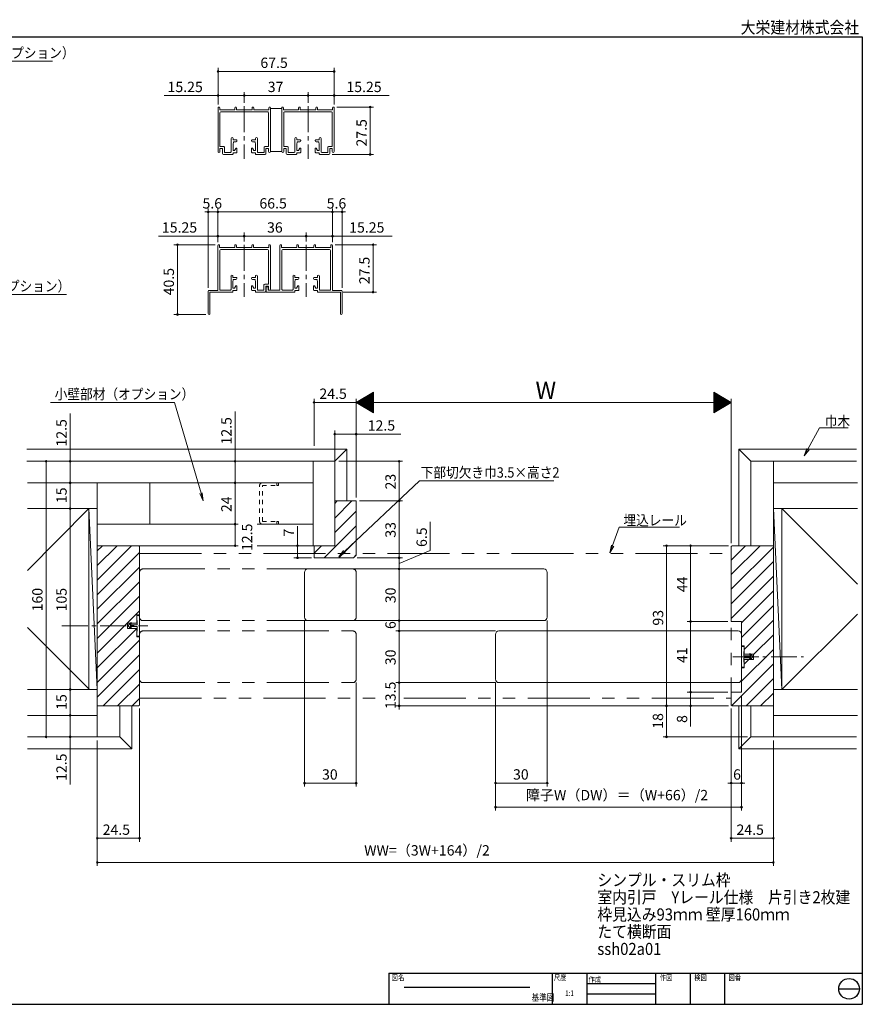
# Model space of a CAD drawing. Extents: x 5677 to 6475, y -38 to 533.
# Drawn here: x 5986 to 6475, y -38 to 533 of the extents above; entities that cross this region are included whole.
import ezdxf
from ezdxf.enums import TextEntityAlignment as Align

# ---------------------------------------------------------------- set-up
doc = ezdxf.new("R2010")
doc.units = 0
doc.header["$LTSCALE"] = 2
for name, pattern in [('DASHED1', [2.5, 1.25, -1.25]), ('dd1', [11.1, 7.5, -1.2, 1.2, -1.2]), ('DD2', [12, 6, -1.2, 1.2, -1.2, 1.2, -1.2])]:
    doc.linetypes.add(name, pattern=pattern)
for name, color, linetype, lineweight in [('AM_0', 7, 'CONTINUOUS', 20), ('AM_2', 4, 'CONTINUOUS', 13), ('AM_5', 3, 'CONTINUOUS', 9), ('CONT_S_2', 2, 'CONTINUOUS', 13), ('MJ', 2, 'CONTINUOUS', 20), ('OS', 2, 'CONTINUOUS', 15), ('WK', 7, 'CONTINUOUS', 30), ('１点斜線', 4, 'dd1', 13), ('２点斜線', 4, 'DD2', 13)]:
    doc.layers.add(name, color=color, linetype=linetype, lineweight=lineweight)
doc.styles.add('SIMPLEX', font='simplex.shx', dxfattribs={"bigfont": 'extfont2.shx'})
doc.styles.get("Standard").update_dxf_attribs({"font": 'romans.shx', "width": 0.83, "bigfont": 'extfont2.shx'})

msp = doc.modelspace()

# ---------------------------------------------------------------- linework, layer by layer
at = {"layer": 'AM_0', "color": 7, "linetype": 'Continuous'}
for p, q in [((6100.91, 456.68), (6100.91, 481.95)), ((6101.91, 481.95), (6101.91, 480.75)), ((6101.91, 480.75), (6110.66, 480.75)), ((6110.66, 481.95), (6110.66, 480.75)), ((6111.66, 481.95), (6111.66, 480.75)), ((6111.66, 480.75), (6116.16, 480.75)), ((6120.66, 480.75), (6116.16, 480.75)), ((6120.66, 481.95), (6120.66, 480.75)), ((6121.66, 481.95), (6121.66, 480.75)), ((6130.41, 480.75), (6121.66, 480.75)), ((6130.41, 481.95), (6130.41, 480.75)), ((6131.41, 456.68), (6131.41, 481.95)), ((6137.91, 456.68), (6137.91, 481.95)), ((6138.91, 481.95), (6138.91, 480.75)), ((6138.91, 480.75), (6147.66, 480.75)), ((6147.66, 481.95), (6147.66, 480.75)), ((6148.66, 481.95), (6148.66, 480.75)), ((6148.66, 480.75), (6153.16, 480.75)), ((6157.66, 480.75), (6153.16, 480.75)), ((6157.66, 481.95), (6157.66, 480.75)), ((6158.66, 481.95), (6158.66, 480.75)), ((6167.41, 480.75), (6158.66, 480.75)), ((6167.41, 481.95), (6167.41, 480.75)), ((6168.41, 456.68), (6168.41, 481.95)), ((6102.06, 459.6), (6102.06, 479.1)), ((6102.56, 479.6), (6129.76, 479.6)), ((6130.26, 459.6), (6130.26, 479.1)), ((6139.06, 459.6), (6139.06, 479.1)), ((6139.56, 479.6), (6166.76, 479.6)), ((6167.26, 459.6), (6167.26, 479.1)), ((6108.51, 456.4), (6108.51, 464.12)), ((6109.66, 464.12), (6109.66, 463.4)), ((6111.61, 463.4), (6109.66, 463.4)), ((6111.91, 463.1), (6111.91, 462.75)), ((6120.41, 463.1), (6120.41, 462.75)), ((6120.71, 463.4), (6122.66, 463.4)), ((6122.66, 464.12), (6122.66, 463.4)), ((6123.81, 456.4), (6123.81, 464.12)), ((6145.51, 456.4), (6145.51, 464.12)), ((6146.66, 464.12), (6146.66, 463.4)), ((6148.61, 463.4), (6146.66, 463.4)), ((6148.91, 463.1), (6148.91, 462.75)), ((6157.41, 463.1), (6157.41, 462.75)), ((6157.71, 463.4), (6159.66, 463.4)), ((6159.66, 464.12), (6159.66, 463.4)), ((6160.81, 456.4), (6160.81, 464.12)), ((6104.21, 459.6), (6102.06, 459.6)), ((6102.06, 458.45), (6103.56, 458.45)), ((6102.06, 456.68), (6102.06, 458.45)), ((6103.56, 455.45), (6103.56, 458.45)), ((6104.71, 459.1), (6104.71, 456.1)), ((6109.66, 460.75), (6109.86, 462.25)), ((6109.66, 457.25), (6109.66, 460.75)), ((6110.76, 457.25), (6109.66, 457.25)), ((6111.41, 462.25), (6109.86, 462.25)), ((6110.76, 457.65), (6111.41, 458.65)), ((6110.76, 457.25), (6110.76, 457.65)), ((6111.61, 458.65), (6111.41, 458.65)), ((6111.91, 458.35), (6111.91, 456.25)), ((6120.41, 458.35), (6120.41, 456.25)), ((6120.71, 458.65), (6120.91, 458.65)), ((6120.91, 462.25), (6122.46, 462.25)), ((6121.56, 457.65), (6120.91, 458.65)), ((6121.56, 457.25), (6121.56, 457.65)), ((6121.56, 457.25), (6122.66, 457.25)), ((6122.66, 460.75), (6122.46, 462.25)), ((6122.66, 457.25), (6122.66, 460.75)), ((6127.61, 459.1), (6127.61, 456.1)), ((6128.11, 459.6), (6130.26, 459.6)), ((6130.26, 458.45), (6128.76, 458.45)), ((6128.76, 455.45), (6128.76, 458.45)), ((6130.26, 456.68), (6130.26, 458.45)), ((6141.21, 459.6), (6139.06, 459.6)), ((6139.06, 458.45), (6140.56, 458.45)), ((6139.06, 456.68), (6139.06, 458.45)), ((6140.56, 455.45), (6140.56, 458.45)), ((6141.71, 459.1), (6141.71, 456.1)), ((6146.66, 460.75), (6146.86, 462.25)), ((6146.66, 457.25), (6146.66, 460.75)), ((6147.76, 457.25), (6146.66, 457.25)), ((6148.41, 462.25), (6146.86, 462.25)), ((6147.76, 457.65), (6148.41, 458.65)), ((6147.76, 457.25), (6147.76, 457.65)), ((6148.61, 458.65), (6148.41, 458.65)), ((6148.91, 458.35), (6148.91, 456.25)), ((6157.41, 458.35), (6157.41, 456.25)), ((6157.71, 458.65), (6157.91, 458.65)), ((6157.91, 462.25), (6159.46, 462.25)), ((6158.56, 457.65), (6157.91, 458.65)), ((6158.56, 457.25), (6158.56, 457.65)), ((6158.56, 457.25), (6159.66, 457.25)), ((6159.66, 460.75), (6159.46, 462.25)), ((6159.66, 457.25), (6159.66, 460.75)), ((6164.61, 459.1), (6164.61, 456.1)), ((6165.11, 459.6), (6167.26, 459.6)), ((6167.26, 458.45), (6165.76, 458.45)), ((6165.76, 455.45), (6165.76, 458.45)), ((6167.26, 456.68), (6167.26, 458.45)), ((6109.36, 454.95), (6104.06, 454.95)), ((6108.21, 456.1), (6104.71, 456.1)), ((6111.61, 455.95), (6109.66, 455.95)), ((6109.66, 455.25), (6109.66, 455.95)), ((6120.71, 455.95), (6122.66, 455.95)), ((6122.66, 455.25), (6122.66, 455.95)), ((6122.96, 454.95), (6128.26, 454.95)), ((6124.11, 456.1), (6127.61, 456.1)), ((6146.36, 454.95), (6141.06, 454.95)), ((6145.21, 456.1), (6141.71, 456.1)), ((6148.61, 455.95), (6146.66, 455.95)), ((6146.66, 455.25), (6146.66, 455.95)), ((6157.71, 455.95), (6159.66, 455.95)), ((6159.66, 455.25), (6159.66, 455.95)), ((6159.96, 454.95), (6165.26, 454.95)), ((6161.11, 456.1), (6164.61, 456.1))]:
    msp.add_line(p, q, dxfattribs=at)
at = {"layer": 'AM_0'}
for p, q in [((6131.41, 456.68), (6131.41, 481.68)), ((6131.41, 481.68), (6137.91, 481.68)), ((6137.91, 481.68), (6137.91, 456.68)), ((6137.91, 456.68), (6131.41, 456.68)), ((6100.85, 376.04), (6100.85, 402.04)), ((6101.85, 402.04), (6101.85, 400.84)), ((6101.85, 400.84), (6110.6, 400.84)), ((6110.6, 402.04), (6110.6, 400.84)), ((6111.6, 402.04), (6111.6, 400.84)), ((6111.6, 400.84), (6116.1, 400.84)), ((6120.6, 400.84), (6116.1, 400.84)), ((6120.6, 402.04), (6120.6, 400.84)), ((6121.6, 402.04), (6121.6, 400.84)), ((6130.35, 400.84), (6121.6, 400.84)), ((6130.35, 402.04), (6130.35, 400.84)), ((6131.35, 376.77), (6131.35, 402.04)), ((6136.85, 376.19), (6136.85, 402.04)), ((6137.85, 402.04), (6137.85, 400.84)), ((6137.85, 400.84), (6146.6, 400.84)), ((6146.6, 402.04), (6146.6, 400.84)), ((6147.6, 402.04), (6147.6, 400.84)), ((6147.6, 400.84), (6152.1, 400.84)), ((6156.6, 400.84), (6152.1, 400.84)), ((6156.6, 402.04), (6156.6, 400.84)), ((6157.6, 402.04), (6157.6, 400.84)), ((6166.35, 400.84), (6157.6, 400.84)), ((6166.35, 402.04), (6166.35, 400.84)), ((6167.35, 376.04), (6167.35, 402.04)), ((6102, 376.19), (6102, 399.19)), ((6102.5, 399.69), (6129.7, 399.69)), ((6129.7, 399.69), (6121.6, 399.69)), ((6130.2, 379.69), (6130.2, 399.19)), ((6138, 376.49), (6138, 399.19)), ((6138.5, 399.69), (6165.7, 399.69)), ((6166.2, 376.19), (6166.2, 399.19)), ((6108.45, 376.49), (6108.45, 384.21)), ((6109.6, 384.21), (6109.6, 383.49)), ((6111.55, 383.49), (6109.6, 383.49)), ((6111.85, 383.19), (6111.85, 382.84)), ((6120.35, 383.19), (6120.35, 382.84)), ((6120.65, 383.49), (6122.6, 383.49)), ((6122.6, 384.21), (6122.6, 383.49)), ((6123.75, 376.49), (6123.75, 384.21)), ((6144.45, 376.49), (6144.45, 384.21)), ((6145.6, 384.21), (6145.6, 383.49)), ((6147.55, 383.49), (6145.6, 383.49)), ((6147.85, 383.19), (6147.85, 382.84)), ((6156.35, 383.19), (6156.35, 382.84)), ((6156.65, 383.49), (6158.6, 383.49)), ((6158.6, 384.21), (6158.6, 383.49)), ((6159.75, 376.49), (6159.75, 384.21)), ((6109.6, 380.84), (6109.8, 382.34)), ((6109.6, 377.34), (6109.6, 380.84)), ((6110.7, 377.34), (6109.6, 377.34)), ((6111.35, 382.34), (6109.8, 382.34)), ((6110.7, 377.74), (6111.35, 378.74)), ((6110.7, 377.34), (6110.7, 377.74)), ((6111.55, 378.74), (6111.35, 378.74)), ((6111.85, 378.44), (6111.85, 376.34)), ((6120.35, 378.44), (6120.35, 376.34)), ((6120.65, 378.74), (6120.85, 378.74)), ((6120.85, 382.34), (6122.4, 382.34)), ((6121.5, 377.74), (6120.85, 378.74)), ((6121.5, 377.34), (6121.5, 377.74)), ((6121.5, 377.34), (6122.6, 377.34)), ((6122.6, 380.84), (6122.4, 382.34)), ((6122.6, 377.34), (6122.6, 380.84)), ((6127.55, 379.19), (6127.55, 376.19)), ((6128.05, 379.69), (6130.2, 379.69)), ((6128.7, 375.54), (6128.7, 378.54)), ((6130.2, 378.54), (6128.7, 378.54)), ((6128.92, 377.44), (6128.92, 375.04)), ((6130.12, 377.44), (6130.12, 376.19)), ((6130.2, 376.77), (6130.2, 378.54)), ((6145.6, 380.84), (6145.8, 382.34)), ((6145.6, 377.34), (6145.6, 380.84)), ((6146.7, 377.34), (6145.6, 377.34)), ((6147.35, 382.34), (6145.8, 382.34)), ((6146.7, 377.74), (6147.35, 378.74)), ((6146.7, 377.34), (6146.7, 377.74)), ((6147.55, 378.74), (6147.35, 378.74)), ((6147.85, 378.44), (6147.85, 376.34)), ((6156.35, 378.44), (6156.35, 376.34)), ((6156.65, 378.74), (6156.85, 378.74)), ((6156.85, 382.34), (6158.4, 382.34)), ((6157.5, 377.74), (6156.85, 378.74)), ((6157.5, 377.34), (6157.5, 377.74)), ((6157.5, 377.34), (6158.6, 377.34)), ((6158.6, 380.84), (6158.4, 382.34)), ((6158.6, 377.34), (6158.6, 380.84)), ((6095.25, 375.54), (6095.25, 362.54)), ((6095.75, 376.04), (6100.85, 376.04)), ((6096.25, 374.74), (6096.25, 362.54)), ((6096.55, 375.04), (6109.3, 375.04)), ((6108.15, 376.19), (6102, 376.19)), ((6111.55, 376.04), (6109.6, 376.04)), ((6109.6, 375.34), (6109.6, 376.04)), ((6120.65, 376.04), (6122.6, 376.04)), ((6122.6, 375.34), (6122.6, 376.04)), ((6122.9, 375.04), (6128.2, 375.04)), ((6124.05, 376.19), (6127.55, 376.19)), ((6128.92, 375.04), (6145.3, 375.04)), ((6136.85, 376.19), (6130.12, 376.19)), ((6138.3, 376.19), (6144.15, 376.19)), ((6147.55, 376.04), (6145.6, 376.04)), ((6145.6, 375.34), (6145.6, 376.04)), ((6156.65, 376.04), (6158.6, 376.04)), ((6158.6, 375.34), (6158.6, 376.04)), ((6158.9, 375.04), (6166.2, 375.04)), ((6160.05, 376.19), (6166.2, 376.19)), ((6171.65, 375.04), (6166.2, 375.04)), ((6172.45, 376.04), (6167.35, 376.04)), ((6171.95, 374.74), (6171.95, 362.54)), ((6172.95, 375.54), (6172.95, 362.54)), ((6168.65, 253.84), (6168.65, 227.84)), ((6168.65, 253.84), (6181.15, 253.84)), ((6181.15, 222.34), (6181.15, 253.84)), ((6054.82, 227.84), (6030.82, 227.84)), ((6030.82, 227.84), (6030.82, 134.84)), ((6054.82, 227.84), (6055.32, 227.34)), ((6055.32, 187.74), (6055.32, 227.34)), ((6156.65, 227.84), (6168.65, 227.84)), ((6156.65, 220.84), (6156.65, 227.84)), ((6399.34, 227.84), (6398.84, 227.34)), ((6398.84, 227.34), (6398.84, 183.84)), ((6399.34, 227.84), (6423.34, 227.84)), ((6423.34, 134.84), (6423.34, 227.84)), ((6179.65, 220.84), (6156.65, 220.84)), ((6179.65, 220.84), (6181.15, 222.34)), ((6151.15, 212.34), (6151.15, 186.34)), ((6153.15, 214.34), (6290.05, 214.34)), ((6292.05, 212.34), (6292.05, 186.34)), ((6055.32, 187.74), (6053.82, 187.74)), ((6053.82, 187.74), (6053.82, 182.84)), ((6153.15, 184.34), (6290.05, 184.34)), ((6398.84, 183.84), (6404.84, 183.84)), ((6404.84, 169.74), (6404.84, 183.84)), ((6053.82, 182.84), (6048.32, 182.84)), ((6048.32, 182.84), (6048.32, 179.84)), ((6048.32, 179.84), (6053.82, 179.84)), ((6053.82, 179.84), (6053.82, 174.94)), ((6264.05, 178.34), (6402.84, 178.34)), ((6053.82, 174.94), (6055.32, 174.94)), ((6055.32, 135.34), (6055.32, 174.94)), ((6262.05, 150.34), (6262.05, 176.34)), ((6404.84, 150.34), (6404.84, 176.34)), ((6404.84, 169.74), (6406.34, 169.74)), ((6406.34, 169.74), (6406.34, 164.84)), ((6406.34, 164.84), (6411.84, 164.84)), ((6411.84, 161.84), (6406.34, 161.84)), ((6406.34, 161.84), (6406.34, 156.94)), ((6411.84, 164.84), (6411.84, 161.84)), ((6406.34, 156.94), (6404.84, 156.94)), ((6404.84, 156.94), (6404.84, 142.84)), ((6402.84, 148.34), (6264.05, 148.34)), ((6398.84, 135.34), (6398.84, 142.84)), ((6398.84, 142.84), (6404.84, 142.84)), ((6054.82, 134.84), (6030.82, 134.84)), ((6054.82, 134.84), (6055.32, 135.34)), ((6398.84, 135.34), (6399.34, 134.84)), ((6399.34, 134.84), (6423.34, 134.84))]:
    msp.add_line(p, q, dxfattribs=at)
at = {"layer": 'AM_0', "color": 7, "linetype": 'Continuous'}
for centre, radius, start, end in [((6101.41, 481.95), 0.5, 0, 180), ((6111.16, 481.95), 0.5, 0, 180), ((6121.16, 481.95), 0.5, 0, 180), ((6130.91, 481.95), 0.5, 0, 180), ((6138.41, 481.95), 0.5, 0, 180), ((6148.16, 481.95), 0.5, 0, 180), ((6158.16, 481.95), 0.5, 0, 180), ((6167.91, 481.95), 0.5, 0, 180), ((6102.56, 479.1), 0.5, 90, 180), ((6129.76, 479.1), 0.5, 0, 90), ((6139.56, 479.1), 0.5, 90, 180), ((6166.76, 479.1), 0.5, 0, 90), ((6109.08, 464.12), 0.575, 0, 180), ((6111.61, 463.1), 0.3, 0, 90), ((6120.71, 463.1), 0.3, 90, 180), ((6123.23, 464.12), 0.575, 0, 180), ((6146.08, 464.12), 0.575, 0, 180), ((6148.61, 463.1), 0.3, 0, 90), ((6157.71, 463.1), 0.3, 90, 180), ((6160.23, 464.12), 0.575, 0, 180), ((6104.21, 459.1), 0.5, 0, 90), ((6111.41, 462.75), 0.5, 270, 0), ((6111.61, 458.35), 0.3, 0, 90), ((6120.91, 462.75), 0.5, 180, 270), ((6120.71, 458.35), 0.3, 90, 180), ((6128.11, 459.1), 0.5, 90, 180), ((6141.21, 459.1), 0.5, 0, 90), ((6148.41, 462.75), 0.5, 270, 0), ((6148.61, 458.35), 0.3, 0, 90), ((6157.91, 462.75), 0.5, 180, 270), ((6157.71, 458.35), 0.3, 90, 180), ((6165.11, 459.1), 0.5, 90, 180), ((6101.48, 456.68), 0.575, 180, 0), ((6104.06, 455.45), 0.5, 180, 270), ((6108.21, 456.4), 0.3, 270, 0), ((6109.36, 455.25), 0.3, 270, 0), ((6111.61, 456.25), 0.3, 270, 0), ((6120.71, 456.25), 0.3, 180, 270), ((6122.96, 455.25), 0.3, 180, 270), ((6124.11, 456.4), 0.3, 180, 270), ((6128.26, 455.45), 0.5, 270, 0), ((6130.83, 456.68), 0.575, 180, 0), ((6138.48, 456.68), 0.575, 180, 0), ((6141.06, 455.45), 0.5, 180, 270), ((6145.21, 456.4), 0.3, 270, 0), ((6146.36, 455.25), 0.3, 270, 0), ((6148.61, 456.25), 0.3, 270, 0), ((6157.71, 456.25), 0.3, 180, 270), ((6159.96, 455.25), 0.3, 180, 270), ((6161.11, 456.4), 0.3, 180, 270), ((6165.26, 455.45), 0.5, 270, 0), ((6167.83, 456.68), 0.575, 180, 0)]:
    msp.add_arc(centre, radius, start, end, dxfattribs=at)
at = {"layer": 'AM_0'}
for centre, radius, start, end in [((6101.35, 402.04), 0.5, 0, 180), ((6111.1, 402.04), 0.5, 0, 180), ((6121.1, 402.04), 0.5, 0, 180), ((6130.85, 402.04), 0.5, 0, 180), ((6137.35, 402.04), 0.5, 0, 180), ((6147.1, 402.04), 0.5, 0, 180), ((6157.1, 402.04), 0.5, 0, 180), ((6166.85, 402.04), 0.5, 0, 180), ((6102.5, 399.19), 0.5, 90, 180), ((6102.5, 399.19), 0.5, 90, 180), ((6129.7, 399.19), 0.5, 0, 90), ((6129.7, 399.19), 0.5, 0, 90), ((6138.5, 399.19), 0.5, 90, 180), ((6138.5, 399.19), 0.5, 90, 180), ((6165.7, 399.19), 0.5, 0, 90), ((6165.7, 399.19), 0.5, 0, 90), ((6109.02, 384.21), 0.575, 0, 180), ((6111.55, 383.19), 0.3, 0, 90), ((6120.65, 383.19), 0.3, 90, 180), ((6123.17, 384.21), 0.575, 0, 180), ((6145.02, 384.21), 0.575, 0, 180), ((6147.55, 383.19), 0.3, 0, 90), ((6156.65, 383.19), 0.3, 90, 180), ((6159.17, 384.21), 0.575, 0, 180), ((6111.35, 382.84), 0.5, 270, 0), ((6111.55, 378.44), 0.3, 0, 90), ((6120.85, 382.84), 0.5, 180, 270), ((6120.65, 378.44), 0.3, 90, 180), ((6128.05, 379.19), 0.5, 90, 180), ((6129.52, 377.44), 0.6, 0, 180), ((6147.35, 382.84), 0.5, 270, 0), ((6147.55, 378.44), 0.3, 0, 90), ((6156.85, 382.84), 0.5, 180, 270), ((6156.65, 378.44), 0.3, 90, 180), ((6095.75, 375.54), 0.5, 90, 180), ((6096.55, 374.74), 0.3, 90, 180), ((6108.15, 376.49), 0.3, 270, 0), ((6109.3, 375.34), 0.3, 270, 0), ((6111.55, 376.34), 0.3, 270, 0), ((6120.65, 376.34), 0.3, 180, 270), ((6122.9, 375.34), 0.3, 180, 270), ((6124.05, 376.49), 0.3, 180, 270), ((6128.2, 375.54), 0.5, 270, 0), ((6130.77, 376.77), 0.575, 180, 0), ((6138.3, 376.49), 0.3, 180, 270), ((6144.15, 376.49), 0.3, 270, 0), ((6145.3, 375.34), 0.3, 270, 0), ((6147.55, 376.34), 0.3, 270, 0), ((6156.65, 376.34), 0.3, 180, 270), ((6158.9, 375.34), 0.3, 180, 270), ((6160.05, 376.49), 0.3, 180, 270), ((6171.65, 374.74), 0.3, 0, 90), ((6172.45, 375.54), 0.5, 0, 90), ((6095.75, 362.54), 0.5, 180, 0), ((6172.45, 362.54), 0.5, 180, 0), ((6153.15, 212.34), 2, 90, 180), ((6290.05, 212.34), 2, 0, 90), ((6153.15, 186.34), 2, 180, 270), ((6290.05, 186.34), 2, 270, 0), ((6264.05, 176.34), 2, 90, 180), ((6402.84, 176.34), 2, 0, 90), ((6264.05, 150.34), 2, 180, 270), ((6402.84, 150.34), 2, 270, 0)]:
    msp.add_arc(centre, radius, start, end, dxfattribs=at)
at = {"layer": 'AM_2'}
for p, q in [((6048.82, 181.44), (6050.16, 182.99)), ((6049.83, 181.84), (6050.82, 182.99)), ((6050.82, 182.99), (6050.16, 182.99)), ((6054.02, 181.84), (6053.82, 187.34)), ((6054.82, 187.34), (6053.82, 187.34)), ((6055.32, 186.84), (6055.32, 175.84)), ((6048.82, 181.24), (6048.82, 181.44)), ((6048.82, 181.24), (6050.16, 179.69)), ((6054.02, 181.84), (6049.83, 181.84)), ((6054.02, 180.84), (6049.83, 180.84)), ((6049.83, 180.84), (6050.82, 179.69)), ((6050.82, 179.69), (6050.16, 179.69)), ((6054.02, 180.84), (6053.82, 175.34)), ((6054.82, 175.34), (6053.82, 175.34)), ((6404.84, 157.84), (6404.84, 168.84)), ((6405.34, 169.34), (6406.34, 169.34)), ((6406.14, 163.84), (6406.34, 169.34)), ((6406.14, 163.84), (6410.34, 163.84)), ((6406.14, 162.84), (6410.34, 162.84)), ((6406.14, 162.84), (6406.34, 157.34)), ((6410.34, 163.84), (6409.34, 164.99)), ((6409.34, 164.99), (6410, 164.99)), ((6410.34, 162.84), (6409.34, 161.69)), ((6409.34, 161.69), (6410, 161.69)), ((6411.34, 163.44), (6410, 164.99)), ((6411.34, 163.24), (6410, 161.69)), ((6411.34, 163.44), (6411.34, 163.24)), ((6405.34, 157.34), (6406.34, 157.34))]:
    msp.add_line(p, q, dxfattribs=at)
for centre, start, end in [((6054.82, 186.84), 0, 90), ((6054.82, 175.84), 270, 0), ((6405.34, 168.84), 90, 180), ((6405.34, 157.84), 180, 270)]:
    msp.add_arc(centre, 0.5, start, end, dxfattribs=at)
at = {"layer": 'AM_5'}
for p, q in [((5933.91, 509.04), (6004.9, 509.04)), ((6100.91, 483.95), (6100.91, 505.14)), ((6100.91, 503.14), (6168.41, 503.14)), ((6168.41, 483.95), (6168.41, 505.14)), ((6100.91, 489.14), (6069.62, 489.14)), ((6100.91, 483.95), (6100.91, 491.14)), ((6116.16, 489.14), (6100.91, 489.14)), ((6116.16, 484.92), (6116.16, 491.14)), ((6116.16, 484.92), (6116.16, 491.14)), ((6153.16, 489.14), (6116.16, 489.14)), ((6153.16, 484.92), (6153.16, 491.14)), ((6153.16, 484.92), (6153.16, 491.14)), ((6153.16, 489.14), (6168.41, 489.14)), ((6168.41, 483.95), (6168.41, 491.14)), ((6168.41, 489.14), (6200.32, 489.14)), ((6169.91, 482.45), (6191.26, 482.45)), ((6189.26, 482.45), (6189.26, 454.95)), ((6167.26, 454.95), (6191.26, 454.95)), ((6095.25, 377.54), (6095.25, 423.56)), ((6100.85, 404.04), (6100.85, 423.56)), ((6100.85, 404.04), (6100.85, 423.56)), ((6167.35, 404.04), (6167.35, 423.56)), ((6167.35, 404.04), (6167.35, 423.56)), ((6172.95, 377.54), (6172.95, 423.56)), ((6095.25, 421.56), (6093.25, 421.56)), ((6100.85, 421.56), (6095.25, 421.56)), ((6100.85, 421.56), (6102.85, 421.56)), ((6167.35, 421.56), (6100.85, 421.56)), ((6167.35, 421.56), (6165.35, 421.56)), ((6167.35, 421.56), (6172.95, 421.56)), ((6172.95, 421.56), (6174.95, 421.56)), ((6100.85, 407.56), (6066.33, 407.56)), ((6100.85, 404.04), (6100.85, 409.56)), ((6116.1, 407.56), (6100.85, 407.56)), ((6116.1, 404.4), (6116.1, 409.56)), ((6116.1, 404.4), (6116.1, 409.56)), ((6116.1, 407.56), (6152.1, 407.56)), ((6152.1, 404.4), (6152.1, 409.56)), ((6152.1, 404.4), (6152.1, 409.56)), ((6152.1, 407.56), (6167.35, 407.56)), ((6167.35, 404.04), (6167.35, 409.56)), ((6167.35, 407.56), (6201.94, 407.56)), ((6099.35, 402.54), (6075.35, 402.54)), ((6077.35, 402.54), (6077.35, 362.04)), ((6168.85, 402.54), (6192.91, 402.54)), ((6190.91, 402.54), (6190.91, 375.04)), ((5934.65, 373.65), (6012.97, 373.65)), ((6173.65, 375.04), (6192.91, 375.04)), ((6093.75, 362.04), (6075.35, 362.04)), ((6181.15, 311.05), (6191.15, 317.05)), ((6186.75, 307.69), (6186.75, 314.41)), ((6186.95, 307.57), (6186.95, 314.53)), ((6187.15, 307.45), (6187.15, 314.65)), ((6187.35, 307.33), (6187.35, 314.77)), ((6187.55, 307.21), (6187.55, 314.89)), ((6187.75, 307.09), (6187.75, 315.01)), ((6187.95, 306.97), (6187.95, 315.13)), ((6188.15, 306.85), (6188.15, 315.25)), ((6188.35, 306.73), (6188.35, 315.37)), ((6188.55, 306.61), (6188.55, 315.49)), ((6188.75, 306.49), (6188.75, 315.61)), ((6188.95, 306.37), (6188.95, 315.73)), ((6189.15, 306.25), (6189.15, 315.85)), ((6189.35, 306.13), (6189.35, 315.97)), ((6189.55, 306.01), (6189.55, 316.09)), ((6189.75, 305.89), (6189.75, 316.21)), ((6189.95, 305.77), (6189.95, 316.33)), ((6190.15, 305.65), (6190.15, 316.45)), ((6190.35, 305.53), (6190.35, 316.57)), ((6190.55, 305.41), (6190.55, 316.69)), ((6190.75, 305.29), (6190.75, 316.81)), ((6190.95, 305.17), (6190.95, 316.93)), ((6191.15, 305.05), (6191.15, 317.05)), ((6398.84, 311.05), (6388.84, 317.05)), ((6388.84, 317.05), (6388.84, 305.05)), ((6389.04, 316.93), (6389.04, 305.17)), ((6389.24, 316.81), (6389.24, 305.29)), ((6389.44, 316.69), (6389.44, 305.41)), ((6389.64, 316.57), (6389.64, 305.53)), ((6389.84, 316.45), (6389.84, 305.65)), ((6390.04, 316.33), (6390.04, 305.77)), ((6390.24, 316.21), (6390.24, 305.89)), ((6390.44, 316.09), (6390.44, 306.01)), ((6390.64, 315.97), (6390.64, 306.13)), ((6390.84, 315.85), (6390.84, 306.25)), ((6391.04, 315.73), (6391.04, 306.37)), ((6391.24, 315.61), (6391.24, 306.49)), ((6391.44, 315.49), (6391.44, 306.61)), ((6391.64, 315.37), (6391.64, 306.73)), ((6391.84, 315.25), (6391.84, 306.85)), ((6392.04, 315.13), (6392.04, 306.97)), ((6392.24, 315.01), (6392.24, 307.09)), ((6392.44, 314.89), (6392.44, 307.21)), ((6392.64, 314.77), (6392.64, 307.33)), ((6392.84, 314.65), (6392.84, 307.45)), ((6393.04, 314.53), (6393.04, 307.57)), ((6393.24, 314.41), (6393.24, 307.69)), ((6075.66, 310.89), (6003.69, 310.89)), ((6091.05, 258.27), (6075.66, 310.89)), ((6156.65, 285.84), (6156.65, 313.05)), ((6181.15, 311.05), (6156.65, 311.05)), ((6181.15, 255.84), (6181.15, 313.05)), ((6181.15, 311.05), (6398.84, 311.05)), ((6181.15, 311.05), (6191.15, 305.05)), ((6181.35, 310.93), (6181.35, 311.17)), ((6181.55, 310.81), (6181.55, 311.29)), ((6181.75, 310.69), (6181.75, 311.41)), ((6181.95, 310.57), (6181.95, 311.53)), ((6182.15, 310.45), (6182.15, 311.65)), ((6182.35, 310.33), (6182.35, 311.77)), ((6182.55, 310.21), (6182.55, 311.89)), ((6182.75, 310.09), (6182.75, 312.01)), ((6182.95, 309.97), (6182.95, 312.13)), ((6183.15, 309.85), (6183.15, 312.25)), ((6183.35, 309.73), (6183.35, 312.37)), ((6183.55, 309.61), (6183.55, 312.49)), ((6183.75, 309.49), (6183.75, 312.61)), ((6183.95, 309.37), (6183.95, 312.73)), ((6184.15, 309.25), (6184.15, 312.85)), ((6184.35, 309.13), (6184.35, 312.97)), ((6184.55, 309.01), (6184.55, 313.09)), ((6184.75, 308.89), (6184.75, 313.21)), ((6184.95, 308.77), (6184.95, 313.33)), ((6185.15, 308.65), (6185.15, 313.45)), ((6185.35, 308.53), (6185.35, 313.57)), ((6185.55, 308.41), (6185.55, 313.69)), ((6185.75, 308.29), (6185.75, 313.81)), ((6185.95, 308.17), (6185.95, 313.93)), ((6186.15, 308.05), (6186.15, 314.05)), ((6186.35, 307.93), (6186.35, 314.17)), ((6186.55, 307.81), (6186.55, 314.29)), ((6398.84, 311.05), (6388.84, 305.05)), ((6393.44, 314.29), (6393.44, 307.81)), ((6393.64, 314.17), (6393.64, 307.93)), ((6393.84, 314.05), (6393.84, 308.05)), ((6394.04, 313.93), (6394.04, 308.17)), ((6394.24, 313.81), (6394.24, 308.29)), ((6394.44, 313.69), (6394.44, 308.41)), ((6394.64, 313.57), (6394.64, 308.53)), ((6394.84, 313.45), (6394.84, 308.65)), ((6395.04, 313.33), (6395.04, 308.77)), ((6395.24, 313.21), (6395.24, 308.89)), ((6395.44, 313.09), (6395.44, 309.01)), ((6395.64, 312.97), (6395.64, 309.13)), ((6395.84, 312.85), (6395.84, 309.25)), ((6396.04, 312.73), (6396.04, 309.37)), ((6396.24, 312.61), (6396.24, 309.49)), ((6396.44, 312.49), (6396.44, 309.61)), ((6396.64, 312.37), (6396.64, 309.73)), ((6396.84, 312.25), (6396.84, 309.85)), ((6397.04, 312.13), (6397.04, 309.97)), ((6397.24, 312.01), (6397.24, 310.09)), ((6397.44, 311.89), (6397.44, 310.21)), ((6397.64, 311.77), (6397.64, 310.33)), ((6397.84, 311.65), (6397.84, 310.45)), ((6398.04, 311.53), (6398.04, 310.57)), ((6398.24, 311.41), (6398.24, 310.69)), ((6398.44, 311.29), (6398.44, 310.81)), ((6398.64, 311.17), (6398.64, 310.93)), ((6398.84, 229.34), (6398.84, 313.05)), ((6015.04, 276.84), (6015.04, 304.53)), ((6110.79, 276.84), (6110.79, 305.71)), ((6168.65, 255.84), (6168.65, 294.61)), ((6181.15, 292.61), (6168.65, 292.61)), ((6181.15, 255.84), (6181.15, 294.61)), ((6181.15, 292.61), (6206.98, 292.61)), ((6443.4, 283.92), (6450.18, 296.21)), ((6450.18, 296.21), (6466.77, 296.21)), ((6008.04, 276.84), (5999.04, 276.84)), ((6001.04, 276.84), (6001.04, 116.84)), ((6028.82, 276.84), (6013.04, 276.84)), ((6015.04, 264.34), (6015.04, 276.84)), ((6154.65, 276.84), (6108.79, 276.84)), ((6110.79, 276.84), (6110.79, 264.34)), ((6171.15, 276.84), (6208.07, 276.84)), ((6206.07, 253.84), (6206.07, 276.84)), ((6028.82, 264.34), (6013.04, 264.34)), ((6028.82, 264.34), (6013.04, 264.34)), ((6015.04, 249.34), (6015.04, 264.34)), ((6154.15, 264.34), (6108.79, 264.34)), ((6110.79, 264.34), (6110.79, 240.34)), ((6174.31, 224.48), (6217.81, 265.57)), ((6217.81, 265.57), (6295.88, 265.57)), ((6183.15, 253.84), (6208.07, 253.84)), ((6183.15, 253.84), (6208.07, 253.84)), ((6206.07, 220.84), (6206.07, 253.84)), ((6023.82, 249.34), (6013.04, 249.34)), ((6023.82, 249.34), (6013.04, 249.34)), ((6015.04, 249.34), (6015.04, 144.34)), ((6110.79, 240.34), (6110.79, 227.84)), ((6224.16, 241.67), (6224.16, 225.1)), ((6147.01, 227.84), (6147.01, 239.13)), ((6329.99, 227.87), (6333.86, 238.64)), ((6333.86, 238.64), (6368.9, 238.64)), ((6154.65, 227.84), (6145.01, 227.84)), ((6147.01, 220.84), (6147.01, 227.84)), ((6224.16, 225.1), (6206.07, 217.59)), ((6397.34, 227.84), (6359.34, 227.84)), ((6361.34, 227.84), (6361.34, 134.84)), ((6397.34, 227.84), (6373.34, 227.84)), ((6375.34, 227.84), (6375.34, 183.84)), ((6155.15, 220.84), (6145.01, 220.84)), ((6181.65, 220.84), (6208.07, 220.84)), ((6181.65, 220.84), (6208.07, 220.84)), ((6206.07, 214.34), (6206.07, 220.84)), ((6181.15, 214.34), (6208.07, 214.34)), ((6181.15, 214.34), (6208.07, 214.34)), ((6206.07, 214.34), (6206.07, 184.34)), ((6151.15, 184.34), (6151.15, 88.04)), ((6181.15, 184.34), (6208.07, 184.34)), ((6181.15, 184.34), (6208.07, 184.34)), ((6206.07, 184.34), (6206.07, 186.34)), ((6206.07, 184.34), (6206.07, 178.34)), ((6292.05, 184.34), (6292.05, 88.07)), ((6396.84, 183.84), (6373.34, 183.84)), ((6396.84, 183.84), (6373.34, 183.84)), ((6375.34, 183.84), (6375.34, 142.84)), ((6262.05, 178.34), (6204.07, 178.34)), ((6262.05, 178.34), (6204.07, 178.34)), ((6206.07, 178.34), (6206.07, 148.34)), ((6206.07, 178.34), (6206.07, 176.34)), ((6206.07, 148.34), (6206.07, 150.34)), ((6023.82, 144.34), (6013.04, 144.34)), ((6023.82, 144.34), (6013.04, 144.34)), ((6015.04, 144.34), (6015.04, 129.34)), ((6181.15, 148.34), (6181.15, 88.04)), ((6262.05, 148.34), (6204.07, 148.34)), ((6262.05, 148.34), (6204.07, 148.34)), ((6206.07, 148.34), (6206.07, 134.84)), ((6262.05, 148.34), (6262.05, 74.07)), ((6262.05, 148.34), (6262.05, 88.07)), ((6396.84, 142.84), (6373.34, 142.84)), ((6396.84, 142.84), (6373.34, 142.84)), ((6375.34, 142.84), (6375.34, 134.84)), ((6404.84, 140.84), (6404.84, 74.07)), ((6404.84, 140.84), (6404.84, 88.07)), ((6055.32, 133.34), (6055.32, 56)), ((6397.34, 134.84), (6204.07, 134.84)), ((6206.07, 134.84), (6206.07, 132.84)), ((6397.34, 134.84), (6359.34, 134.84)), ((6397.34, 134.84), (6359.34, 134.84)), ((6361.34, 134.84), (6361.34, 116.84)), ((6397.34, 134.84), (6373.34, 134.84)), ((6375.34, 134.84), (6375.34, 122.96)), ((6398.84, 133.34), (6398.84, 56)), ((6398.84, 133.34), (6398.84, 88.07)), ((6017.54, 129.34), (6013.04, 129.34)), ((6017.54, 129.34), (6013.04, 129.34)), ((6015.04, 129.34), (6015.04, 116.84)), ((6015.07, 116.84), (5999.04, 116.84)), ((6015.07, 116.84), (6013.04, 116.84)), ((6015.04, 116.84), (6015.04, 89.29)), ((6030.82, 114.84), (6030.82, 42)), ((6030.82, 114.84), (6030.82, 56)), ((6408.34, 116.84), (6359.34, 116.84)), ((6423.34, 114.84), (6423.34, 42)), ((6423.34, 114.84), (6423.34, 56)), ((6151.15, 90.04), (6181.15, 90.04)), ((6262.05, 90.07), (6292.05, 90.07)), ((6398.84, 90.07), (6396.84, 90.07)), ((6398.84, 90.07), (6404.84, 90.07)), ((6404.84, 90.07), (6406.84, 90.07)), ((6404.84, 76.07), (6262.05, 76.07)), ((6055.32, 58), (6030.82, 58)), ((6398.84, 58), (6423.34, 58)), ((6030.82, 44), (6423.34, 44))]:
    msp.add_line(p, q, dxfattribs=at)
at = {"layer": 'AM_5', "extrusion": (0, 0, -1)}
for p, q in [((6442.75, 284.29), (6441.23, 279.98)), ((6441.23, 279.98), (6443.4, 283.92)), ((6444.06, 283.56), (6441.23, 279.98)), ((6090.33, 258.06), (6092.31, 253.95)), ((6092.31, 253.95), (6091.05, 258.27)), ((6091.77, 258.48), (6092.31, 253.95)), ((6173.79, 225.03), (6171.04, 221.39)), ((6171.04, 221.39), (6174.31, 224.48)), ((6174.82, 223.94), (6171.04, 221.39)), ((6329.28, 228.13), (6328.46, 223.64)), ((6328.46, 223.64), (6329.99, 227.87)), ((6330.69, 227.62), (6328.46, 223.64))]:
    msp.add_line(p, q, dxfattribs=at)
at = {"layer": 'AM_5'}
for centre in [(6100.91, 503.14), (6168.41, 503.14), (6100.91, 489.14), (6116.16, 489.14), (6116.16, 489.14), (6153.16, 489.14), (6153.16, 489.14), (6168.41, 489.14), (6189.26, 482.45), (6189.26, 454.95), (6095.25, 421.56), (6100.85, 421.56), (6100.85, 421.56), (6167.35, 421.56), (6167.35, 421.56), (6172.95, 421.56), (6100.85, 407.56), (6116.1, 407.56), (6116.1, 407.56), (6152.1, 407.56), (6152.1, 407.56), (6167.35, 407.56), (6077.35, 402.54), (6190.91, 402.54), (6190.91, 375.04), (6077.35, 362.04), (6156.65, 311.05), (6168.65, 292.61), (6181.15, 292.61), (6001.04, 276.84), (6015.04, 276.84), (6110.79, 276.84), (6206.07, 276.84), (6015.04, 264.34), (6015.04, 264.34), (6110.79, 264.34), (6110.79, 264.34), (6206.07, 253.84), (6206.07, 253.84), (6015.04, 249.34), (6015.04, 249.34), (6110.79, 240.34), (6110.79, 240.34), (6110.79, 227.84), (6147.01, 227.84), (6361.34, 227.84), (6375.34, 227.84), (6147.01, 220.84), (6206.07, 220.84), (6206.07, 220.84), (6206.07, 214.34), (6206.07, 214.34), (6206.07, 184.34), (6206.07, 184.34), (6375.34, 183.84), (6375.34, 183.84), (6206.07, 178.34), (6206.07, 178.34), (6206.07, 148.34), (6206.07, 148.34), (6015.04, 144.34), (6015.04, 144.34), (6375.34, 142.84), (6375.34, 142.84), (6206.07, 134.84), (6361.34, 134.84), (6361.34, 134.84), (6375.34, 134.84), (6015.04, 129.34), (6015.04, 129.34), (6001.04, 116.84), (6015.04, 116.84), (6361.34, 116.84), (6151.15, 90.04), (6181.15, 90.04), (6262.05, 90.07), (6292.05, 90.07), (6398.84, 90.07), (6404.84, 90.07), (6262.05, 76.07), (6404.84, 76.07), (6030.82, 58), (6055.32, 58), (6398.84, 58), (6423.34, 58), (6030.82, 44), (6423.34, 44)]:
    msp.add_circle(centre, 0.5, dxfattribs=at)
at = {"layer": 'CONT_S_2', "lineweight": 5}
for p, q in [((6175.65, 283.84), (5989.82, 283.84)), ((6175.65, 283.84), (6168.65, 276.84)), ((6175.65, 283.84), (6175.65, 253.84)), ((6403.34, 283.84), (6471.62, 283.84)), ((6403.34, 283.84), (6410.34, 276.84)), ((6403.34, 227.84), (6403.34, 283.84)), ((6050.82, 109.84), (6050.82, 134.84)), ((6403.34, 109.84), (6403.34, 134.84)), ((6050.82, 109.84), (6043.82, 116.84)), ((6403.34, 109.84), (6410.34, 116.84)), ((6050.82, 109.84), (5990.32, 109.84)), ((6403.34, 109.84), (6471.62, 109.84))]:
    msp.add_line(p, q, dxfattribs=at)
at = {"layer": 'CONT_S_2', "linetype": 'Continuous'}
for p, q in [((6168.65, 252.38), (6170.11, 253.84)), ((6168.65, 243.9), (6178.6, 253.84)), ((6168.65, 235.41), (6181.15, 247.91)), ((6162.57, 220.84), (6181.15, 239.43)), ((6171.05, 220.84), (6181.15, 230.94)), ((6030.82, 224.86), (6033.8, 227.84)), ((6030.82, 216.37), (6042.29, 227.84)), ((6030.82, 207.89), (6050.77, 227.84)), ((6030.82, 199.4), (6055.32, 223.9)), ((6156.65, 223.41), (6161.08, 227.84)), ((6398.84, 219.53), (6407.16, 227.84)), ((6398.84, 211.04), (6415.64, 227.84)), ((6398.84, 202.56), (6423.34, 227.06)), ((6179.54, 220.84), (6181.15, 222.46)), ((6398.84, 194.07), (6423.34, 218.57)), ((6030.82, 190.92), (6055.32, 215.42)), ((6030.82, 182.43), (6055.32, 206.93)), ((6398.84, 185.59), (6423.34, 210.09)), ((6404.84, 183.1), (6423.34, 201.6)), ((6030.82, 173.95), (6055.32, 198.45)), ((6030.82, 165.46), (6055.32, 189.96)), ((6404.84, 174.62), (6423.34, 193.12)), ((6406.34, 167.63), (6423.34, 184.63)), ((6030.82, 156.98), (6053.69, 179.84)), ((6030.82, 148.49), (6055.32, 172.99)), ((6411.84, 164.65), (6423.34, 176.15)), ((6404.84, 149.16), (6423.34, 167.66)), ((6030.82, 140), (6055.32, 164.5)), ((6406.34, 159.15), (6409.04, 161.84)), ((6034.14, 134.84), (6055.32, 156.02)), ((6399.18, 135.01), (6423.34, 159.18)), ((6407.49, 134.84), (6423.34, 150.69)), ((6042.63, 134.84), (6055.32, 147.53)), ((6051.11, 134.84), (6055.32, 139.05)), ((6415.98, 134.84), (6423.34, 142.21))]:
    msp.add_line(p, q, dxfattribs=at)
at = {"layer": 'OS'}
for p, q in [((6168.65, 276.84), (5989.82, 276.84)), ((6156.15, 227.84), (6156.15, 276.84)), ((6168.65, 253.84), (6168.65, 276.84)), ((6410.34, 276.84), (6410.34, 227.84)), ((6410.34, 276.84), (6471.62, 276.84)), ((6423.34, 276.84), (6423.34, 227.84)), ((6156.15, 264.34), (5990.32, 264.34)), ((6030.82, 264.34), (6030.82, 227.84)), ((6061.32, 264.34), (6061.32, 240.34)), ((6423.34, 264.34), (6472.12, 264.34)), ((6025.82, 249.34), (5990.32, 213.35)), ((5990.32, 249.34), (6030.82, 249.34)), ((6030.82, 144.34), (6025.82, 249.34)), ((6025.82, 144.34), (6025.82, 249.34)), ((6423.34, 249.34), (6428.34, 144.34)), ((6423.34, 249.34), (6472.12, 249.34)), ((6428.34, 249.34), (6472.12, 205.56)), ((6428.34, 249.34), (6428.34, 144.34)), ((6030.82, 240.34), (6112.55, 240.34)), ((6123.55, 240.34), (6156.15, 240.34)), ((6054.82, 227.84), (6112.55, 227.84)), ((6123.55, 227.84), (6157.15, 227.84)), ((6428.34, 144.34), (6472.12, 188.12)), ((6026.32, 144.34), (5990.32, 180.34)), ((5990.32, 144.34), (6030.82, 144.34)), ((6423.34, 144.34), (6472.12, 144.34)), ((6030.82, 116.84), (6030.82, 134.84)), ((6043.82, 116.84), (6043.82, 134.84)), ((6410.34, 134.84), (6410.34, 116.84)), ((6423.34, 134.84), (6423.34, 116.84)), ((6030.82, 129.34), (5990.32, 129.34)), ((6423.34, 129.34), (6472.12, 129.34)), ((6043.82, 116.84), (5990.32, 116.84)), ((6410.34, 116.84), (6471.62, 116.84))]:
    msp.add_line(p, q, dxfattribs=at)
at = {"layer": 'OS', "linetype": 'DASHED1'}
for p, q in [((6126.65, 264.34), (6135.05, 264.34)), ((6135.05, 262.74), (6135.05, 264.34)), ((6136.05, 262.74), (6136.05, 264.34)), ((6125.05, 241.94), (6125.05, 262.74)), ((6126.65, 262.74), (6135.05, 262.74)), ((6126.65, 241.94), (6126.65, 262.74)), ((6135.05, 262.74), (6136.05, 262.74)), ((6126.65, 241.94), (6135.05, 241.94)), ((6126.65, 240.34), (6135.05, 240.34)), ((6135.05, 241.94), (6136.05, 241.94)), ((6135.05, 240.34), (6135.05, 241.94)), ((6136.05, 240.34), (6136.05, 241.94))]:
    msp.add_line(p, q, dxfattribs=at)
for centre, start, end in [((6126.65, 262.74), 90, 180), ((6126.65, 241.94), 180, 270)]:
    msp.add_arc(centre, 1.6, start, end, dxfattribs=at)
at = {"layer": 'WK'}
for p, q in [((5681, 523.14), (6475, 523.14)), ((6475, 523.14), (6475, -38.36)), ((6200, -20.36), (6475, -20.36)), ((6200, -20.36), (6200, -38.36)), ((6295, -20.36), (6295, -38.36)), ((6315, -20.36), (6315, -38.36)), ((6355, -20.36), (6355, -38.36)), ((6375, -20.36), (6375, -38.36)), ((6395, -20.36), (6395, -38.36)), ((6209, -28.36), (6282, -28.36)), ((6315, -26.36), (6355, -26.36)), ((6315, -32.36), (6355, -32.36)), ((6461.31, -29.36), (6473.31, -29.36)), ((5681, -38.36), (6475, -38.36))]:
    msp.add_line(p, q, dxfattribs=at)
msp.add_circle((6467.31, -29.36), 6, dxfattribs=at)
at = {"layer": '１点斜線'}
for p, q in [((6116.16, 482.92), (6116.16, 452.47)), ((6153.16, 482.92), (6153.16, 452.47)), ((6116.1, 402.4), (6116.1, 372.33)), ((6152.1, 402.4), (6152.1, 372.33)), ((6010.32, 181.34), (6060.2, 181.34)), ((6399.84, 163.34), (6440.86, 163.34))]:
    msp.add_line(p, q, dxfattribs=at)
at = {"layer": '２点斜線', "ltscale": 3}
for p, q in [((6055.32, 223.34), (6398.84, 223.34)), ((6398.84, 223.34), (6398.84, 139.34)), ((6055.32, 212.34), (6055.32, 186.34)), ((6057.32, 214.34), (6179.15, 214.34)), ((6181.15, 212.34), (6181.15, 186.34)), ((6057.32, 184.34), (6179.15, 184.34)), ((6057.32, 178.34), (6179.15, 178.34)), ((6055.32, 176.34), (6055.32, 150.34)), ((6181.15, 176.34), (6181.15, 150.34)), ((6057.32, 148.34), (6179.15, 148.34)), ((6055.32, 139.34), (6196.15, 139.34)), ((6208.73, 139.34), (6398.84, 139.34))]:
    msp.add_line(p, q, dxfattribs=at)
for centre, start, end in [((6057.32, 212.34), 90, 180), ((6179.15, 212.34), 0, 90), ((6057.32, 186.34), 180, 270), ((6179.15, 186.34), 270, 0), ((6057.32, 176.34), 90, 180), ((6179.15, 176.34), 0, 90), ((6057.32, 150.34), 180, 270), ((6179.15, 150.34), 270, 0)]:
    msp.add_arc(centre, 2, start, end, dxfattribs=at)

# ---------------------------------------------------------------- texts
at = {"layer": 'AM_5', "width": 0.9}
for s, p in [('下地上枠（オプション）', (5936.6, 510.88)), ('下地上枠（オプション）', (5934.09, 375.49)), ('小壁部材（オプション）', (6006.06, 312.84)), ('巾木', (6453.14, 297.02)), ('下部切欠き巾3.5×高さ2', (6218.56, 267.33)), ('埋込レール', (6336.31, 239.59))]:
    msp.add_text(s, height=6, dxfattribs=at).set_placement(p)
at = {"layer": 'AM_5', "style": 'SIMPLEX'}
for s, height, p in [('67.5', 6, (6125.51, 505.14)), ('15.25', 6, (6071.62, 491.14)), ('37', 6, (6129.8, 491.14)), ('15.25', 6, (6175.46, 491.14)), ('5.6', 6, (6091.9, 423.56)), ('66.5', 6, (6124.95, 423.56)), ('5.6', 6, (6164, 423.56)), ('15.25', 6, (6068.33, 409.56)), ('36', 6, (6129.38, 409.56)), ('15.25', 6, (6177.08, 409.56)), ('W', 10, (6285.24, 313.05)), ('24.5', 6, (6159.76, 313.05)), ('12.5', 6, (6187.83, 294.61)), ('30', 6, (6161.3, 92.04)), ('30', 6, (6272.19, 92.07)), ('6', 6, (6399.99, 92.07)), ('障子W（DW）＝（W+66）/2', 6, (6279.59, 80.07)), ('24.5', 6, (6033.93, 60)), ('24.5', 6, (6401.95, 60)), ('WW=（3W+164）/2', 6, (6185.77, 48))]:
    msp.add_text(s, height=height, dxfattribs=at).set_placement(p)
for s, p in [('27.5', (6187.26, 459.55)), ('27.5', (6188.91, 379.64)), ('40.5', (6075.35, 373.14)), ('12.5', (6013.04, 285.39)), ('12.5', (6108.79, 286.57)), ('23', (6204.07, 260.48)), ('15', (6013.04, 252.56)), ('24', (6108.79, 247.34)), ('12.5', (6120.78, 224.77)), ('33', (6204.07, 232.48)), ('7', (6145.01, 233.13)), ('6.5', (6222.16, 227.1)), ('44', (6373.34, 200.84)), ('160', (5999.04, 189.7)), ('105', (6013.04, 189.7)), ('30', (6204.07, 194.48)), ('93', (6359.41, 181.45)), ('6', (6204.07, 179.48)), ('30', (6204.07, 158.48)), ('41', (6373.34, 159.77)), ('13.5', (6204.07, 133.02)), ('15', (6013.04, 132.56)), ('18', (6359.34, 121.56)), ('8', (6373.34, 124.96)), ('12.5', (6013.04, 91.29))]:
    msp.add_text(s, height=6, rotation=90, dxfattribs=at).set_placement(p)
at = {"layer": 'MJ', "width": 0.9}
for s, p in [('シンプル・スリム枠', (6321.17, 30.29)), ('室内引戸\u3000Yレール仕様\u3000片引き2枚建', (6321.17, 20.29)), ('枠見込み93ｍｍ 壁厚160ｍｍ', (6321.17, 10.29)), ('たて横断面', (6321.17, 0.29)), ('ssh02a01', (6321.17, -9.71))]:
    msp.add_text(s, height=7, dxfattribs=at).set_placement(p)
at = {"layer": 'WK', "width": 0.9}
msp.add_text('大栄建材株式会社', height=7, dxfattribs=at).set_placement((6473.17, 525.14), align=Align.RIGHT)
at = {"layer": 'WK'}
for s, height, width, p in [('図名', 3.2, 0.83, (6201.8, -24.46)), ('尺度', 3.2, 0.83, (6295.93, -24.46)), ('作成', 3.2, 0.83, (6316.06, -25.46)), ('作図', 3.2, 0.83, (6357.43, -24.46)), ('検図', 3.2, 0.83, (6377.43, -24.46)), ('図番', 3.2, 0.83, (6397.3, -24.46)), ('基準図', 4, 0.8, (6283, -36.36))]:
    msp.add_text(s, height=height, dxfattribs=dict(at, width=width)).set_placement(p)
at = {"layer": 'WK', "width": 0.83}
msp.add_text('1:1', height=3.2, dxfattribs=at).set_placement((6305, -32.36), align=Align.MIDDLE)

doc.saveas('drawing.dxf')
